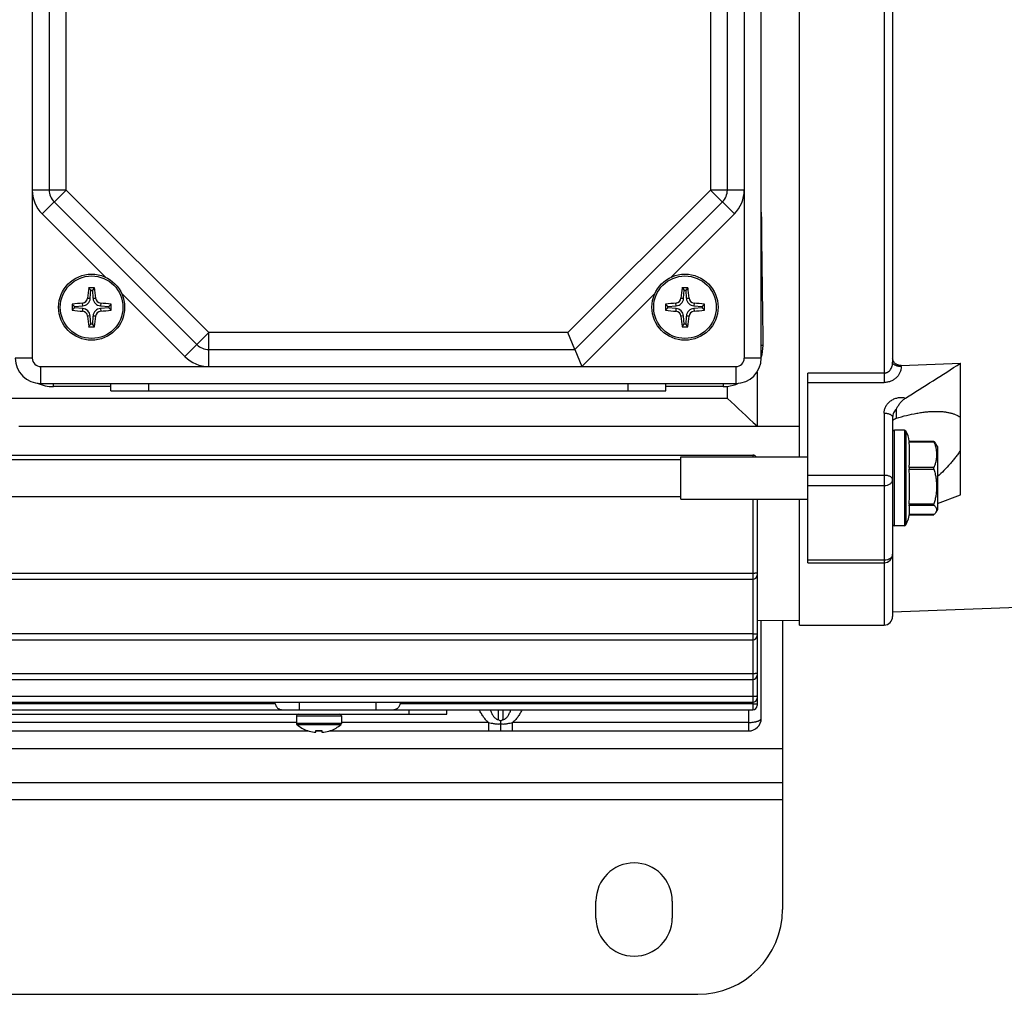
# Model space of a CAD drawing. Units: millimetres. Extents: x -668 to 1370, y -398 to 752.
# Drawn here: x 600 to 717, y -398 to -283 of the extents above; entities that cross this region are included whole.
import ezdxf

# ---------------------------------------------------------------- set-up
doc = ezdxf.new("R2010")
doc.units = ezdxf.units.MM
doc.header["$LTSCALE"] = 19.36
doc.layers.get('0').update_dxf_attribs({"linetype": 'CONTINUOUS'})
doc.layers.add('02___PRT_ALL_AXES', color=7, linetype='CONTINUOUS')

msp = doc.modelspace()

# ---------------------------------------------------------------- linework, layer by layer
at = {"color": 7, "linetype": 'CONTINUOUS'}
for p, q in [((692.38, -334.42), (692.38, -229.11)), ((703.38, -240.27), (703.38, -323.26)), ((687.88, -322.77), (687.88, -240.77)), ((603.88, -260.6), (603.88, -302.94)), ((683.88, -302.94), (683.88, -260.6)), ((604.47, -304.35), (621.3, -321.18)), ((665.88, -321.77), (683.3, -304.35)), ((608.53, -314.47), (608.79, -314.74)), ((608.72, -315.72), (608.79, -314.74)), ((608.79, -314.74), (608.98, -314.74)), ((609.23, -314.47), (608.98, -314.74)), ((608.98, -314.74), (609.04, -315.72)), ((678.53, -314.47), (678.79, -314.74)), ((678.72, -315.72), (678.79, -314.74)), ((678.79, -314.74), (678.98, -314.74)), ((679.23, -314.47), (678.98, -314.74)), ((678.98, -314.74), (679.04, -315.72)), ((606.59, -316.42), (606.86, -316.67)), ((606.59, -317.12), (606.86, -316.86)), ((606.86, -316.67), (607.84, -316.61)), ((606.86, -316.86), (606.86, -316.67)), ((607.85, -316.93), (606.86, -316.86)), ((609.93, -316.61), (610.9, -316.67)), ((610.9, -316.86), (609.93, -316.93)), ((611.18, -316.42), (610.9, -316.67)), ((610.9, -316.67), (610.9, -316.86)), ((611.18, -317.12), (610.9, -316.86)), ((676.59, -316.42), (676.86, -316.67)), ((676.59, -317.12), (676.86, -316.86)), ((676.86, -316.67), (677.84, -316.61)), ((676.86, -316.86), (676.86, -316.67)), ((677.85, -316.93), (676.86, -316.86)), ((679.93, -316.61), (680.9, -316.67)), ((680.9, -316.86), (679.93, -316.93)), ((681.18, -316.42), (680.9, -316.67)), ((680.9, -316.67), (680.9, -316.86)), ((681.18, -317.12), (680.9, -316.86)), ((608.79, -318.79), (608.72, -317.8)), ((609.04, -317.81), (608.98, -318.79)), ((678.79, -318.79), (678.72, -317.8)), ((679.04, -317.81), (678.98, -318.79)), ((608.53, -319.06), (608.79, -318.79)), ((608.98, -318.79), (608.79, -318.79)), ((609.23, -319.06), (608.98, -318.79)), ((678.53, -319.06), (678.79, -318.79)), ((678.98, -318.79), (678.79, -318.79)), ((679.23, -319.06), (678.98, -318.79)), ((665.88, -321.77), (665.05, -319.77)), ((622.71, -321.77), (665.88, -321.77)), ((665.88, -321.77), (666.71, -323.77)), ((704.38, -323.64), (711.38, -323.38)), ((711.38, -338.9), (711.38, -323.38)), ((687.38, -324.42), (687.38, -330.76)), ((693.38, -346.92), (693.38, -324.54)), ((602.88, -325.77), (684.88, -325.77)), ((611.13, -326.14), (604.38, -326.14)), ((611.13, -326.64), (611.13, -325.77)), ((676.63, -326.64), (676.63, -325.77)), ((683.38, -326.14), (676.63, -326.14)), ((683.88, -327.53), (683.88, -326.12)), ((536.88, -327.51), (683.88, -327.51)), ((611.13, -326.64), (676.63, -326.64)), ((703.38, -329.77), (703.38, -353.27)), ((692.38, -330.83), (600.31, -330.83)), ((687.38, -330.76), (692.38, -330.81)), ((704.76, -331.27), (703.58, -331.27)), ((705.31, -332.59), (708.24, -332.59)), ((708.68, -333.22), (708.49, -332.88)), ((708.68, -333.22), (708.68, -340.62)), ((533.88, -334.22), (686.88, -334.22)), ((678.38, -334.42), (693.38, -334.42)), ((678.38, -339.42), (678.38, -334.42)), ((530.38, -334.73), (678.38, -334.73)), ((530.38, -339.11), (678.38, -339.11)), ((708.68, -339.92), (711.38, -338.9)), ((678.38, -339.42), (693.38, -339.42)), ((687.38, -339.42), (687.38, -363.77)), ((692.38, -354.27), (692.38, -339.42)), ((705.34, -341.25), (708.24, -341.25)), ((708.68, -340.62), (708.49, -340.96)), ((704.76, -342.57), (703.58, -342.57)), ((693.38, -346.92), (702.38, -346.92)), ((686.88, -348.18), (533.88, -348.18)), ((533.88, -348.87), (686.88, -348.87)), ((728.38, -351.79), (703.38, -352.77)), ((687.38, -353.71), (692.38, -353.75)), ((687.88, -365.27), (687.88, -353.72)), ((692.38, -354.27), (702.38, -354.27)), ((686.88, -355.31), (533.88, -355.31)), ((533.88, -356), (686.88, -356)), ((686.88, -360.01), (533.88, -360.01)), ((533.88, -360.7), (686.88, -360.7)), ((686.88, -362.7), (533.88, -362.7)), ((533.88, -363.39), (686.88, -363.39)), ((533.88, -364.27), (686.88, -364.27)), ((630.53, -363.58), (590.29, -363.58)), ((686.88, -363.58), (645.29, -363.58)), ((650.79, -364.77), (650.79, -364.27)), ((570.79, -364.77), (650.79, -364.77)), ((633.05, -364.97), (633.05, -365.88)), ((638.35, -364.97), (638.35, -365.88)), ((657.13, -365.59), (657.13, -365.94)), ((586.63, -366.77), (634.48, -366.77)), ((634.31, -366.71), (634.3, -366.72)), ((635.35, -366.92), (635.35, -366.71)), ((635.35, -366.77), (636.05, -366.77)), ((636.05, -366.71), (636.05, -366.92)), ((636.92, -366.77), (686.38, -366.77)), ((637.1, -366.72), (637.09, -366.71)), ((657.13, -365.94), (657.13, -366.77))]:
    msp.add_line(p, q, dxfattribs=at)
at = {"color": 9, "linetype": 'CONTINUOUS'}
for p, q in [((702.38, -237.89), (702.38, -325.65)), ((601.88, -240.77), (601.88, -322.77)), ((685.88, -240.77), (685.88, -322.77)), ((605.88, -302.94), (605.88, -260.6)), ((681.88, -260.6), (681.88, -302.94)), ((605.88, -302.94), (601.88, -302.94)), ((603.05, -305.77), (605.88, -302.94)), ((605.88, -302.94), (622.71, -319.77)), ((665.05, -319.77), (681.88, -302.94)), ((681.88, -302.94), (684.71, -305.77)), ((685.88, -302.94), (681.88, -302.94)), ((610.5, -313.22), (603.05, -305.77)), ((684.71, -305.77), (677.26, -313.22)), ((608.4, -315.7), (608.72, -315.72)), ((609.04, -315.72), (609.36, -315.7)), ((619.88, -322.6), (612.43, -315.14)), ((675.33, -315.14), (666.71, -323.77)), ((678.4, -315.7), (678.72, -315.72)), ((679.04, -315.72), (679.36, -315.7)), ((607.84, -316.61), (607.82, -316.29)), ((607.83, -317.25), (607.85, -316.93)), ((609.95, -316.29), (609.93, -316.61)), ((609.93, -316.93), (609.95, -317.25)), ((677.84, -316.61), (677.82, -316.29)), ((677.83, -317.25), (677.85, -316.93)), ((679.95, -316.29), (679.93, -316.61)), ((679.93, -316.93), (679.95, -317.25)), ((608.72, -317.8), (608.4, -317.82)), ((609.36, -317.83), (609.04, -317.81)), ((678.72, -317.8), (678.4, -317.82)), ((679.36, -317.83), (679.04, -317.81)), ((622.71, -319.77), (619.88, -322.6)), ((622.71, -323.77), (622.71, -319.77)), ((665.05, -319.77), (622.71, -319.77)), ((688.09, -321.27), (687.88, -321.27)), ((601.88, -322.77), (599.88, -322.77)), ((687.88, -322.77), (685.88, -322.77)), ((602.88, -325.77), (602.88, -323.77)), ((602.88, -323.77), (684.88, -323.77)), ((684.88, -323.77), (684.88, -325.77)), ((704.38, -323.77), (704.38, -323.64)), ((702.38, -324.54), (693.38, -324.54)), ((604.38, -326.14), (604.38, -325.77)), ((615.63, -326.64), (615.63, -325.77)), ((672.13, -325.77), (672.13, -326.64)), ((683.38, -325.77), (683.38, -326.14)), ((693.38, -325.65), (702.38, -325.65)), ((702.38, -329.26), (702.38, -354.27)), ((703.82, -329.87), (703.82, -328.76)), ((703.58, -342.57), (703.58, -331.27)), ((704.76, -331.27), (704.76, -342.57)), ((704.94, -331.38), (704.94, -342.46)), ((705.32, -332.65), (708.25, -332.65)), ((686.88, -334.22), (686.88, -334.42)), ((708.25, -335.67), (705.32, -335.67)), ((702.38, -336.61), (693.38, -336.61)), ((705.32, -335.87), (708.25, -335.87)), ((693.38, -337.82), (702.38, -337.82)), ((686.88, -339.42), (686.88, -364.27)), ((708.25, -339.99), (705.32, -339.99)), ((705.32, -340.14), (708.25, -340.14)), ((708.25, -341.24), (705.34, -341.24)), ((702.38, -346.62), (693.38, -346.62)), ((633.41, -364.27), (633.41, -363.39)), ((642.41, -363.39), (642.41, -364.27)), ((646.29, -364.27), (646.29, -364.77)), ((656.88, -365.43), (656.88, -364.27)), ((657.38, -364.27), (657.38, -365.43)), ((686.38, -364.27), (686.38, -366.77)), ((633.05, -365.77), (588.06, -365.77)), ((633.05, -364.97), (638.35, -364.97)), ((638.35, -365.88), (633.05, -365.88)), ((655.71, -365.77), (638.35, -365.77)), ((655.71, -365.77), (655.71, -366.77)), ((686.38, -365.77), (658.55, -365.77)), ((658.55, -366.77), (658.55, -365.77)), ((638.28, -366.03), (633.12, -366.03)), ((530.38, -368.84), (690.38, -368.84)), ((530.38, -374.84), (690.38, -374.84))]:
    msp.add_line(p, q, dxfattribs=at)
at = {"color": 3, "linetype": 'CONTINUOUS'}
for p, q in [((690.38, -353.73), (690.38, -387.84)), ((530.38, -372.84), (690.38, -372.84)), ((540.38, -397.84), (680.38, -397.84))]:
    msp.add_line(p, q, dxfattribs=at)
at = {"color": 7, "linetype": 'CONTINUOUS'}
for centre in [(608.88, -316.77), (678.88, -316.77)]:
    msp.add_circle(centre, 3.9, dxfattribs=at)
at = {"color": 9, "linetype": 'CONTINUOUS'}
for centre in [(608.88, -316.77), (678.88, -316.77)]:
    msp.add_circle(centre, 3.69, dxfattribs=at)
for centre, radius, start, end in [((605.88, -302.94), 4, 180, 225), ((681.88, -302.94), 4, 315, 360), ((602.88, -322.77), 1, 180, 270), ((622.71, -319.77), 4, 225, 270), ((684.88, -322.77), 1, 270, 360)]:
    msp.add_arc(centre, radius, start, end, dxfattribs=at)
at = {"color": 7, "linetype": 'CONTINUOUS'}
for centre, radius, start, end in [((605.88, -302.94), 2, 180, 225), ((681.88, -302.94), 2, 315, 360), ((651.47, -319.6), 43.24, 173.1916, 174.8337), ((608.88, -360.18), 45.71, 89.5592, 90.4408), ((567, -319.52), 42.54, 5.1527, 6.822), ((721.47, -319.6), 43.24, 173.1916, 174.8337), ((678.88, -360.18), 45.71, 89.5592, 90.4408), ((637, -319.52), 42.54, 5.1527, 6.822), ((607.76, -315.64), 0.644, 275.1474, 354.8355), ((607.78, -315.66), 0.947, 273.8566, 356.1252), ((609.99, -315.66), 0.947, 183.8748, 266.1434), ((610, -315.64), 0.644, 185.1645, 264.8526), ((677.76, -315.64), 0.644, 275.1474, 354.8355), ((677.78, -315.66), 0.947, 273.8566, 356.1252), ((679.99, -315.66), 0.947, 183.8748, 266.1434), ((680, -315.64), 0.644, 185.1645, 264.8526), ((652.31, -316.77), 45.73, 179.5593, 180.437), ((611.63, -358.65), 42.53, 95.1357, 96.8041), ((607.78, -317.87), 0.938, 4.1693, 85.8293), ((609.99, -317.87), 0.947, 93.8566, 176.1252), ((606.07, -359.35), 43.24, 83.2095, 84.8507), ((565.45, -316.77), 45.73, 359.5593, 0.4407), ((722.31, -316.77), 45.73, 179.5593, 180.437), ((681.63, -358.65), 42.53, 95.1357, 96.8041), ((677.78, -317.87), 0.938, 4.1693, 85.8293), ((679.99, -317.87), 0.947, 93.8566, 176.1252), ((676.07, -359.35), 43.24, 83.2095, 84.8507), ((635.45, -316.77), 45.73, 359.5593, 0.4407), ((611.93, -274.18), 43.27, 262.8997, 264.5516), ((607.77, -317.88), 0.634, 5.4457, 84.5531), ((650.77, -313.79), 42.56, 185.4336, 187.1127), ((566.3, -313.94), 43.24, 353.1916, 354.8337), ((610, -317.89), 0.644, 95.1474, 174.8355), ((606.14, -274.88), 42.53, 275.1357, 276.8041), ((681.93, -274.18), 43.27, 262.8997, 264.5516), ((677.77, -317.88), 0.634, 5.4457, 84.5531), ((720.77, -313.79), 42.56, 185.4336, 187.1127), ((636.3, -313.94), 43.24, 353.1916, 354.8337), ((680, -317.89), 0.644, 95.1474, 174.8355), ((676.14, -274.88), 42.53, 275.1357, 276.8041), ((608.88, -273.36), 45.71, 269.563, 270.0001), ((608.88, -273.36), 45.71, 269.9999, 270.4408), ((678.88, -273.36), 45.71, 269.563, 270.0001), ((678.88, -273.36), 45.71, 269.9999, 270.4408), ((622.71, -319.77), 2, 225, 270), ((683.37, -321.35), 4.72, 343.0938, 0.9853), ((602.88, -322.77), 3, 180, 270), ((684.88, -322.77), 3, 270, 360), ((-156.41, 1039.9), 1616.05, 302.20668, 302.47849), ((604.38, -321.37), 4.77, 246.0899, 269.9981), ((683.38, -321.37), 4.77, 270.0001, 276.0141), ((683.26, -321.36), 4.8, 277.3986, 293.7972), ((932.19, -62.28), 363.34, 226.89, 227.6414), ((703.58, -331.47), 0.2, 90, 180), ((704.76, -331.47), 0.2, 27.4643, 90), ((701.43, -333.2), 3.96, 8.8668, 27.4643), ((701.43, -340.64), 3.96, 332.5357, 355.3341), ((703.58, -342.37), 0.2, 180, 270), ((704.76, -342.37), 0.2, 270, 332.5357), ((702.38, -345.92), 1, 270, 360), ((686.88, -348.37), 0.5, 270, 360), ((702.38, -353.27), 1, 270, 360), ((686.88, -355.5), 0.5, 270, 360), ((686.88, -360.2), 0.5, 270, 360), ((631.45, -363.28), 0.969, 186.6922, 198.1272), ((644.37, -363.28), 0.969, 341.8728, 353.3078), ((686.88, -362.89), 0.5, 270, 360), ((686.88, -363.77), 0.5, 270, 360), ((633.25, -364.97), 0.2, 92.0741, 180), ((633.25, -365.88), 0.2, 180, 229.5492), ((638.15, -364.97), 0.2, 0, 87.9259), ((638.15, -365.88), 0.2, 310.4508, 360), ((686.38, -365.27), 1.5, 270, 360), ((635.67, -363.04), 3.93, 229.5492, 249.6351), ((635.67, -363.04), 3.91, 249.6403, 250.33), ((635.68, -363.02), 3.93, 250.3366, 262.0865), ((635.68, -362.99), 3.97, 262.0732, 262.3157), ((635.35, -365.44), 1.49, 262.3157, 262.5723), ((635.7, -362.31), 4.42, 265.454, 274.546), ((635.35, -366.92), 0.00358, 345.7882, 359.983), ((636.05, -365.45), 1.49, 276.9227, 277.6852), ((635.72, -362.99), 3.97, 277.6843, 277.9268), ((635.73, -363.02), 3.93, 277.9135, 289.6634), ((635.73, -363.04), 3.91, 289.67, 290.3597), ((635.73, -363.04), 3.93, 290.3649, 310.4508)]:
    msp.add_arc(centre, radius, start, end, dxfattribs=at)
at = {"color": 3, "linetype": 'CONTINUOUS'}
msp.add_arc((680.38, -387.84), 10, 270, 360, dxfattribs=at)
at = {"color": 7, "linetype": 'CONTINUOUS'}
msp.add_ellipse((689.66, -281.77), major_axis=(0, 71.96), ratio=0.026186, start_param=-4.375543, end_param=-4.131343, dxfattribs=at)
for points, knots in [([(704.38, -323.64), (704.31, -323.64), (704.21, -323.64), (704.08, -323.61), (703.95, -323.58), (703.81, -323.51), (703.66, -323.4), (703.54, -323.27), (703.45, -323.12), (703.39, -322.96), (703.38, -322.85), (703.38, -322.79)], [0, 0, 0, 0, 0.138778, 0.207367, 0.275039, 0.406756, 0.533234, 0.654609, 0.771831, 0.886387, 1, 1, 1, 1]), ([(703.82, -328.76), (703.89, -328.64), (704.03, -328.4), (704.27, -328.05), (704.52, -327.79), (704.73, -327.6), (704.85, -327.52), (704.9, -327.49)], [0, 0, 0, 0, 0.246895, 0.498456, 0.751883, 0.877231, 1, 1, 1, 1]), ([(703.38, -330.28), (703.38, -330.26), (703.39, -330.21), (703.41, -330.15), (703.45, -330.09), (703.5, -330.03), (703.56, -329.98), (703.64, -329.94), (703.72, -329.9), (703.79, -329.88), (703.82, -329.87)], [0, 0, 0, 0, 0.101854, 0.205031, 0.313181, 0.429254, 0.555265, 0.692306, 0.840674, 1, 1, 1, 1]), ([(703.82, -329.87), (704.22, -329.74), (705.01, -329.52), (706.01, -329.31), (706.79, -329.18), (707.37, -329.11), (707.94, -329.07), (708.31, -329.06), (708.5, -329.06)], [0, 0, 0, 0, 0.262427, 0.517327, 0.641655, 0.763676, 0.883198, 1, 1, 1, 1]), ([(708.5, -329.06), (708.77, -329.06), (709.17, -329.07), (709.69, -329.14), (710.07, -329.21), (710.43, -329.3), (710.88, -329.46), (711.2, -329.63), (711.38, -329.76)], [0, 0, 0, 0, 0.268976, 0.39906, 0.525946, 0.649494, 0.769645, 1, 1, 1, 1]), ([(705.31, -332.59), (705.31, -332.59), (705.31, -332.6), (705.31, -332.6), (705.31, -332.6), (705.31, -332.61), (705.31, -332.62), (705.32, -332.63), (705.32, -332.64), (705.32, -332.65)], [0, 0, 0, 0, 0.020822, 0.0701, 0.150901, 0.263029, 0.40555, 0.577083, 1, 1, 1, 1]), ([(705.32, -335.67), (705.33, -335.55), (705.36, -335.3), (705.37, -334.92), (705.38, -334.54), (705.38, -334.16), (705.38, -333.79), (705.37, -333.41), (705.36, -333.03), (705.33, -332.78), (705.32, -332.65)], [0, 0, 0, 0, 0.125189, 0.250168, 0.375089, 0.5, 0.624911, 0.749832, 0.874811, 1, 1, 1, 1]), ([(708.24, -332.59), (708.24, -332.59), (708.25, -332.6), (708.25, -332.6), (708.25, -332.6)], [0, 0, 0, 0, 0.380044, 1, 1, 1, 1]), ([(708.25, -332.65), (708.25, -332.65), (708.25, -332.64), (708.24, -332.63), (708.24, -332.62), (708.24, -332.61), (708.24, -332.6), (708.24, -332.6), (708.24, -332.6), (708.24, -332.59), (708.24, -332.59), (708.24, -332.59)], [0, 0, 0, 0, 0.220195, 0.415885, 0.584355, 0.72336, 0.831472, 0.908804, 0.959349, 0.979294, 1, 1, 1, 1]), ([(708.49, -332.88), (708.46, -332.83), (708.38, -332.73), (708.3, -332.65), (708.25, -332.6)], [0, 0, 0, 0, 0.473009, 1, 1, 1, 1]), ([(708.25, -332.65), (708.3, -332.78), (708.39, -333.02), (708.49, -333.4), (708.55, -333.78), (708.57, -334.16), (708.55, -334.55), (708.49, -334.93), (708.39, -335.31), (708.3, -335.55), (708.25, -335.67)], [0, 0, 0, 0, 0.12693, 0.252372, 0.376555, 0.5, 0.623445, 0.747628, 0.87307, 1, 1, 1, 1]), ([(687.28, -334.42), (687.26, -334.39), (687.21, -334.34), (687.14, -334.29), (687.07, -334.26), (686.99, -334.23), (686.92, -334.22), (686.88, -334.22)], [0, 0, 0, 0, 0.221398, 0.461467, 0.589683, 0.723055, 1, 1, 1, 1]), ([(711.38, -333.66), (711.29, -333.8), (711.11, -334.08), (710.81, -334.48), (710.49, -334.88), (710.04, -335.4), (709.44, -336.04), (708.94, -336.52), (708.68, -336.75)], [0, 0, 0, 0, 0.12024, 0.242724, 0.366887, 0.492276, 0.745365, 1, 1, 1, 1]), ([(705.32, -335.67), (705.32, -335.69), (705.31, -335.72), (705.31, -335.78), (705.32, -335.83), (705.32, -335.87)], [0, 0, 0, 0, 0.214668, 0.464312, 1, 1, 1, 1]), ([(708.25, -335.87), (708.25, -335.85), (708.24, -335.82), (708.23, -335.76), (708.24, -335.72), (708.25, -335.69), (708.25, -335.67)], [0, 0, 0, 0, 0.267362, 0.534619, 0.783595, 1, 1, 1, 1]), ([(705.32, -339.99), (705.33, -339.82), (705.36, -339.48), (705.37, -338.96), (705.38, -338.45), (705.38, -337.93), (705.38, -337.41), (705.37, -336.9), (705.36, -336.38), (705.33, -336.04), (705.32, -335.87)], [0, 0, 0, 0, 0.125009, 0.250008, 0.375004, 0.5, 0.624996, 0.749992, 0.874991, 1, 1, 1, 1]), ([(708.25, -335.87), (708.3, -336.04), (708.39, -336.37), (708.49, -336.89), (708.55, -337.41), (708.57, -337.93), (708.55, -338.45), (708.49, -338.97), (708.39, -339.49), (708.3, -339.83), (708.25, -339.99)], [0, 0, 0, 0, 0.12515, 0.250185, 0.375121, 0.5, 0.624879, 0.749815, 0.87485, 1, 1, 1, 1]), ([(705.32, -339.99), (705.32, -340), (705.32, -340.02), (705.31, -340.05), (705.31, -340.07), (705.31, -340.08), (705.31, -340.08)], [0, 0, 0, 0, 0.276317, 0.662025, 0.837849, 1, 1, 1, 1]), ([(705.31, -340.08), (705.31, -340.09), (705.31, -340.09), (705.31, -340.1), (705.31, -340.11), (705.32, -340.13), (705.32, -340.13), (705.32, -340.14)], [0, 0, 0, 0, 0.171756, 0.331158, 0.610542, 0.834168, 1, 1, 1, 1]), ([(705.37, -340.96), (705.38, -340.92), (705.38, -340.86), (705.38, -340.75), (705.38, -340.65), (705.38, -340.55), (705.38, -340.44), (705.37, -340.34), (705.35, -340.24), (705.33, -340.17), (705.32, -340.14)], [0, 0, 0, 0, 0.1243, 0.24844, 0.372547, 0.496672, 0.620909, 0.745557, 0.871389, 1, 1, 1, 1]), ([(708.24, -340.08), (708.24, -340.07), (708.24, -340.04), (708.25, -340.01), (708.25, -339.99)], [0, 0, 0, 0, 0.461481, 1, 1, 1, 1]), ([(708.25, -340.14), (708.25, -340.13), (708.24, -340.12), (708.24, -340.1), (708.24, -340.09), (708.24, -340.08)], [0, 0, 0, 0, 0.411177, 0.681906, 1, 1, 1, 1]), ([(708.25, -340.14), (708.29, -340.17), (708.35, -340.23), (708.43, -340.33), (708.5, -340.44), (708.55, -340.54), (708.57, -340.65), (708.57, -340.75), (708.54, -340.86), (708.51, -340.93), (708.49, -340.96)], [0, 0, 0, 0, 0.151246, 0.291603, 0.421, 0.54065, 0.653544, 0.764361, 0.878391, 1, 1, 1, 1]), ([(708.24, -341.25), (708.24, -341.25), (708.25, -341.25), (708.25, -341.24), (708.25, -341.24)], [0, 0, 0, 0, 0.380044, 1, 1, 1, 1]), ([(708.49, -340.96), (708.46, -341.01), (708.38, -341.11), (708.3, -341.2), (708.25, -341.24)], [0, 0, 0, 0, 0.473009, 1, 1, 1, 1]), ([(687.38, -348.14), (687.38, -348.14), (687.38, -348.15), (687.38, -348.15), (687.37, -348.15), (687.37, -348.15), (687.36, -348.15), (687.33, -348.16), (687.29, -348.16), (687.23, -348.17), (687.16, -348.17), (687.07, -348.17), (686.98, -348.18), (686.91, -348.18), (686.88, -348.18)], [0, 0, 0, 0, 0.008649, 0.015556, 0.024549, 0.035719, 0.049097, 0.082458, 0.174764, 0.298441, 0.448902, 0.620442, 0.806515, 1, 1, 1, 1]), ([(686.88, -355.31), (686.91, -355.31), (686.98, -355.31), (687.07, -355.31), (687.16, -355.3), (687.23, -355.3), (687.29, -355.3), (687.33, -355.29), (687.36, -355.29), (687.37, -355.28), (687.37, -355.28), (687.38, -355.28), (687.38, -355.28), (687.38, -355.28), (687.38, -355.28)], [0, 0, 0, 0, 0.193483, 0.379555, 0.551095, 0.701556, 0.825235, 0.917543, 0.950903, 0.964281, 0.97545, 0.984443, 0.991349, 1, 1, 1, 1]), ([(687.38, -359.98), (687.38, -359.98), (687.38, -359.98), (687.38, -359.98), (687.37, -359.98), (687.37, -359.99), (687.36, -359.99), (687.33, -359.99), (687.29, -360), (687.23, -360), (687.16, -360.01), (687.07, -360.01), (686.98, -360.01), (686.91, -360.01), (686.88, -360.01)], [0, 0, 0, 0, 0.008649, 0.015556, 0.024549, 0.035719, 0.049097, 0.082458, 0.174764, 0.298441, 0.448902, 0.620442, 0.806515, 1, 1, 1, 1]), ([(687.38, -362.67), (687.38, -362.67), (687.38, -362.67), (687.38, -362.67), (687.37, -362.67), (687.37, -362.68), (687.36, -362.68), (687.33, -362.68), (687.29, -362.69), (687.23, -362.69), (687.16, -362.7), (687.07, -362.7), (686.98, -362.7), (686.91, -362.7), (686.88, -362.7)], [0, 0, 0, 0, 0.008649, 0.015556, 0.024549, 0.035719, 0.049097, 0.082458, 0.174764, 0.298441, 0.448902, 0.620442, 0.806515, 1, 1, 1, 1]), ([(686.88, -363.58), (686.91, -363.58), (686.98, -363.58), (687.07, -363.58), (687.16, -363.57), (687.23, -363.57), (687.29, -363.56), (687.33, -363.56), (687.36, -363.56), (687.37, -363.55), (687.37, -363.55), (687.38, -363.55), (687.38, -363.55), (687.38, -363.55), (687.38, -363.54)], [0, 0, 0, 0, 0.193486, 0.379561, 0.551102, 0.701564, 0.825244, 0.917551, 0.95091, 0.964287, 0.975456, 0.984447, 0.991352, 1, 1, 1, 1]), ([(630.53, -363.58), (630.55, -363.63), (630.59, -363.74), (630.67, -363.88), (630.77, -364.01), (630.88, -364.11), (631, -364.18), (631.12, -364.23), (631.25, -364.26), (631.34, -364.27), (631.39, -364.27)], [0, 0, 0, 0, 0.148041, 0.288929, 0.420852, 0.544404, 0.661594, 0.774982, 0.887078, 1, 1, 1, 1]), ([(644.44, -364.27), (644.48, -364.27), (644.57, -364.26), (644.7, -364.23), (644.83, -364.18), (644.95, -364.11), (645.06, -364.01), (645.15, -363.88), (645.23, -363.74), (645.28, -363.63), (645.29, -363.58)], [0, 0, 0, 0, 0.112922, 0.225018, 0.338406, 0.455596, 0.579148, 0.711071, 0.851959, 1, 1, 1, 1]), ([(657.13, -365.59), (657.09, -365.57), (657, -365.52), (656.92, -365.46), (656.88, -365.43)], [0, 0, 0, 0, 0.504502, 1, 1, 1, 1]), ([(657.38, -365.43), (657.34, -365.46), (657.26, -365.52), (657.18, -365.57), (657.13, -365.59)], [0, 0, 0, 0, 0.495498, 1, 1, 1, 1]), ([(635.16, -366.92), (635.18, -366.92), (635.22, -366.93), (635.26, -366.93), (635.29, -366.93), (635.31, -366.93), (635.33, -366.93), (635.33, -366.93), (635.34, -366.92), (635.35, -366.92), (635.35, -366.92), (635.35, -366.92)], [0, 0, 0, 0, 0.37347, 0.541948, 0.690043, 0.812558, 0.862942, 0.905589, 0.940315, 0.967178, 1, 1, 1, 1]), ([(636.05, -366.92), (636.05, -366.92), (636.05, -366.92), (636.06, -366.92), (636.07, -366.93), (636.09, -366.93), (636.11, -366.93), (636.14, -366.93), (636.18, -366.93), (636.21, -366.92), (636.23, -366.92)], [0, 0, 0, 0, 0.015536, 0.036944, 0.101213, 0.195114, 0.316838, 0.46299, 0.629112, 1, 1, 1, 1])]:
    msp.add_open_spline(points, degree=3, knots=knots, dxfattribs=at)
at = {"color": 9, "linetype": 'CONTINUOUS'}
for points, knots in [([(702.38, -324.54), (702.42, -324.54), (702.5, -324.54), (702.61, -324.51), (702.72, -324.47), (702.85, -324.4), (703, -324.29), (703.19, -324.05), (703.34, -323.71), (703.38, -323.41), (703.38, -323.26)], [0, 0, 0, 0, 0.063641, 0.127207, 0.190637, 0.253891, 0.379611, 0.504669, 0.752608, 1, 1, 1, 1]), ([(704.38, -323.77), (704.38, -323.89), (704.36, -324.13), (704.25, -324.47), (704.11, -324.74), (703.96, -324.93), (703.79, -325.12), (703.53, -325.32), (703.24, -325.47), (702.99, -325.56), (702.72, -325.63), (702.52, -325.65), (702.38, -325.65)], [0, 0, 0, 0, 0.116058, 0.233437, 0.352764, 0.41356, 0.475805, 0.601794, 0.732169, 0.798235, 0.864875, 1, 1, 1, 1]), ([(704.38, -323.77), (704.32, -323.77), (704.2, -323.77), (704.01, -323.74), (703.84, -323.69), (703.7, -323.64), (703.61, -323.59), (703.55, -323.54), (703.49, -323.5), (703.44, -323.44), (703.4, -323.37), (703.39, -323.31), (703.38, -323.28), (703.38, -323.26)], [0, 0, 0, 0, 0.149787, 0.304214, 0.456447, 0.598704, 0.6641, 0.724955, 0.78101, 0.832301, 0.921916, 0.962047, 1, 1, 1, 1]), ([(702.38, -329.26), (702.38, -329.19), (702.39, -329.05), (702.43, -328.85), (702.49, -328.66), (702.57, -328.47), (702.68, -328.29), (702.86, -328.06), (703.13, -327.81), (703.52, -327.58), (703.97, -327.44), (704.44, -327.4), (704.75, -327.45), (704.9, -327.49)], [0, 0, 0, 0, 0.057623, 0.11548, 0.173539, 0.231922, 0.291454, 0.351852, 0.475435, 0.602982, 0.734264, 0.867461, 1, 1, 1, 1]), ([(702.38, -329.26), (702.44, -329.26), (702.57, -329.26), (702.75, -329.29), (702.93, -329.34), (703.06, -329.39), (703.16, -329.45), (703.22, -329.49), (703.27, -329.53), (703.32, -329.59), (703.36, -329.66), (703.38, -329.72), (703.38, -329.76), (703.38, -329.77)], [0, 0, 0, 0, 0.149787, 0.304214, 0.456447, 0.598704, 0.6641, 0.724955, 0.78101, 0.832301, 0.921916, 0.962047, 1, 1, 1, 1]), ([(703.82, -328.76), (703.75, -328.83), (703.62, -328.97), (703.48, -329.22), (703.4, -329.49), (703.38, -329.68), (703.38, -329.77)], [0, 0, 0, 0, 0.251958, 0.502312, 0.751495, 1, 1, 1, 1]), ([(703.38, -337.12), (703.38, -337.1), (703.38, -337.07), (703.36, -337), (703.32, -336.93), (703.26, -336.87), (703.19, -336.82), (703.09, -336.75), (702.93, -336.69), (702.76, -336.64), (702.58, -336.61), (702.45, -336.61), (702.38, -336.61)], [0, 0, 0, 0, 0.04139, 0.083874, 0.175545, 0.226329, 0.280827, 0.401234, 0.536268, 0.683531, 0.839506, 1, 1, 1, 1]), ([(702.38, -337.82), (702.51, -337.82), (702.7, -337.8), (702.94, -337.71), (703.09, -337.62), (703.22, -337.52), (703.31, -337.39), (703.37, -337.26), (703.38, -337.16), (703.38, -337.12)], [0, 0, 0, 0, 0.28679, 0.42395, 0.553971, 0.675795, 0.789521, 0.896637, 1, 1, 1, 1]), ([(703.38, -345.92), (703.38, -345.96), (703.37, -346.06), (703.31, -346.19), (703.22, -346.32), (703.09, -346.42), (702.94, -346.51), (702.7, -346.6), (702.51, -346.62), (702.38, -346.62)], [0, 0, 0, 0, 0.103363, 0.210479, 0.324205, 0.446029, 0.57605, 0.71321, 1, 1, 1, 1]), ([(655.71, -365.77), (655.6, -365.68), (655.39, -365.48), (655.11, -365.13), (654.85, -364.72), (654.69, -364.42), (654.62, -364.27)], [0, 0, 0, 0, 0.222887, 0.463657, 0.722836, 1, 1, 1, 1]), ([(655.91, -364.27), (655.94, -364.33), (655.98, -364.45), (656.06, -364.63), (656.15, -364.81), (656.25, -364.98), (656.37, -365.14), (656.49, -365.26), (656.6, -365.34), (656.68, -365.39), (656.78, -365.42), (656.85, -365.43), (656.88, -365.43)], [0, 0, 0, 0, 0.123915, 0.247956, 0.372165, 0.496611, 0.621396, 0.746677, 0.809674, 0.872911, 0.93638, 1, 1, 1, 1]), ([(657.38, -365.43), (657.42, -365.43), (657.48, -365.42), (657.58, -365.39), (657.67, -365.34), (657.78, -365.26), (657.89, -365.14), (658.01, -364.98), (658.11, -364.81), (658.2, -364.63), (658.28, -364.45), (658.33, -364.33), (658.35, -364.27)], [0, 0, 0, 0, 0.06362, 0.127089, 0.190326, 0.253323, 0.378604, 0.503389, 0.627835, 0.752044, 0.876085, 1, 1, 1, 1]), ([(659.64, -364.27), (659.57, -364.42), (659.42, -364.72), (659.16, -365.13), (658.87, -365.48), (658.66, -365.68), (658.55, -365.77)], [0, 0, 0, 0, 0.277164, 0.536343, 0.777113, 1, 1, 1, 1]), ([(655.71, -365.77), (655.81, -365.79), (655.97, -365.83), (656.18, -365.87), (656.36, -365.9), (656.54, -365.93), (656.73, -365.95), (656.93, -365.95), (657.07, -365.94), (657.13, -365.94)], [0, 0, 0, 0, 0.21733, 0.333579, 0.456149, 0.585724, 0.721788, 0.861479, 1, 1, 1, 1]), ([(657.13, -365.94), (657.2, -365.94), (657.33, -365.95), (657.53, -365.95), (657.72, -365.93), (657.91, -365.9), (658.08, -365.87), (658.29, -365.83), (658.45, -365.79), (658.55, -365.77)], [0, 0, 0, 0, 0.138344, 0.277951, 0.414019, 0.543651, 0.666288, 0.782582, 1, 1, 1, 1]), ([(686.38, -365.77), (686.48, -365.77), (686.68, -365.76), (686.96, -365.73), (687.18, -365.69), (687.35, -365.65), (687.45, -365.62), (687.55, -365.58), (687.64, -365.54), (687.71, -365.5), (687.77, -365.46), (687.82, -365.41), (687.86, -365.36), (687.88, -365.32), (687.88, -365.28), (687.88, -365.27)], [0, 0, 0, 0, 0.179928, 0.352684, 0.511851, 0.58471, 0.652397, 0.714553, 0.770938, 0.821472, 0.866243, 0.905588, 0.94017, 0.971081, 1, 1, 1, 1])]:
    msp.add_open_spline(points, degree=3, knots=knots, dxfattribs=at)
at = {"color": 7, "linetype": 'CONTINUOUS'}
msp.add_open_spline([(636.05, -366.92), (636.05, -366.92), (636.05, -366.92), (636.05, -366.92)], degree=3, dxfattribs=at)
at = {"layer": '02___PRT_ALL_AXES', "color": 3, "linetype": 'CONTINUOUS'}
for p, q in [((668.38, -388.84), (668.38, -386.84)), ((677.38, -386.84), (677.38, -388.84))]:
    msp.add_line(p, q, dxfattribs=at)
for centre, start, end in [((672.88, -386.84), 0, 180), ((672.88, -388.84), 180, 360)]:
    msp.add_arc(centre, 4.5, start, end, dxfattribs=at)

doc.saveas('drawing.dxf')
